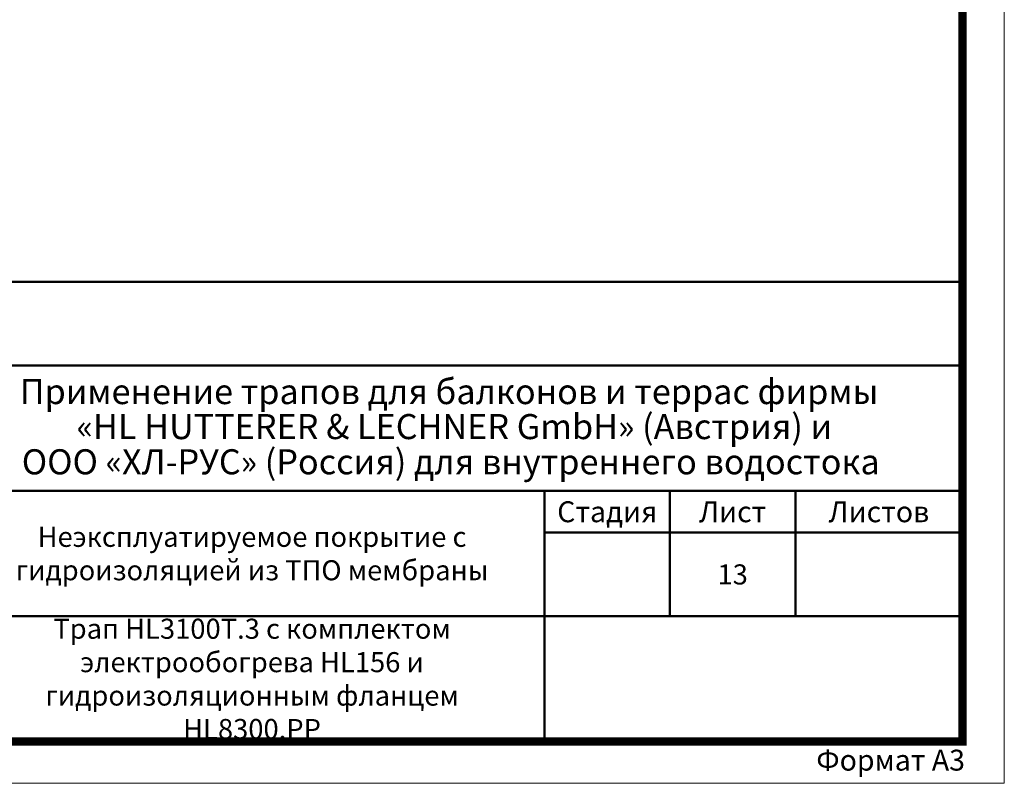
# Model space of a CAD drawing. Units: millimetres. Extents: x 2673 to 4786, y 0 to 1485.
# Drawn here: x 4184 to 4773, y 0 to 457 of the extents above; entities that cross this region are included whole.
import ezdxf
from ezdxf.enums import TextEntityAlignment as Align

# ---------------------------------------------------------------- set-up
doc = ezdxf.new("R2010")
doc.units = ezdxf.units.MM
for name, color, linetype, lineweight in [('Рамка', 7, 'Continuous', 50), ('текст', 1, 'Continuous', 25), ('штриховка', 251, 'Continuous', 0)]:
    doc.layers.add(name, color=color, linetype=linetype, lineweight=lineweight)
doc.styles.get("Standard").update_dxf_attribs({"font": 'arial.ttf'})
doc.styles.add('ГОСТ 2.304', font='isocpeui.ttf')

# ---------------------------------------------------------------- blocks, each defined once
blk = doc.blocks.new('*T5')
at = {"layer": 'текст', "color": 0, "linetype": 'ByBlock', "lineweight": -2, "transparency": 16777216}
for p, q in [((0, 0), (350, 0)), ((0, 0), (0, -75)), ((350, 0), (350, -75)), ((0, -75), (350, -75))]:
    blk.add_line(p, q, dxfattribs=at)
at = {"layer": 'текст', "color": 0, "transparency": 16777216, "insert": (175, -37.5), "char_height": 12, "width": 330, "attachment_point": 5}
blk.add_mtext('{\\fISOCPEUR|b0|i1|c204|p34;\\C1;Неэксплуатируемое покрытие с гидроизоляцией из ТПО мембраны}', dxfattribs=at)
blk = doc.blocks.new('*T6')
at = {"layer": 'текст', "color": 0, "linetype": 'ByBlock', "lineweight": -2, "transparency": 16777216}
for p, q in [((0, 0), (350, 0)), ((0, 0), (0, -75)), ((350, 0), (350, -75)), ((0, -75), (350, -75))]:
    blk.add_line(p, q, dxfattribs=at)
at = {"layer": 'текст', "color": 0, "transparency": 16777216, "insert": (175, -37.5), "char_height": 12, "width": 330, "attachment_point": 5}
blk.add_mtext('{\\fISOCPEUR|b0|i1|c204|p34;\\C256;Трап \\fISOCPEUR|b0|i1|c0|p34;HL\\fISOCPEUR|b0|i1|c204|p34;3100Т.3 с комплектом электрообогрева \\fISOCPEUR|b0|i1|c0|p34;HL156 \\fISOCPEUR|b0|i1|c204|p34;и гидроизоляционным фланцем \\fISOCPEUR|b0|i1|c0|p34;HL\\fISOCPEUR|b0|i1|c204|p34;8300\\fISOCPEUR|b0|i1|c0|p34;.PP}', dxfattribs=at)
blk = doc.blocks.new('*T7')
at = {"layer": 'текст', "color": 0, "linetype": 'ByBlock', "lineweight": -2, "transparency": 16777216}
for p, q in [((0, 0), (75, 0)), ((0, 0), (0, -50)), ((75, 0), (75, -50)), ((0, -50), (75, -50))]:
    blk.add_line(p, q, dxfattribs=at)
at = {"layer": 'текст', "color": 0, "transparency": 16777216, "insert": (37.5, -25), "char_height": 12, "width": 55, "attachment_point": 5}
blk.add_mtext('{\\fISOCPEUR|b0|i1|c204|p34;\\C256;13}', dxfattribs=at)

msp = doc.modelspace()

# ---------------------------------------------------------------- hatches: boundary and pattern name
at = {"layer": 'штриховка'}
h = msp.add_hatch(dxfattribs=at)
h.set_pattern_fill('ANSI37', color=256, scale=3)
h.paths.add_polyline_path([(4048.77, 872.845), (4085.506, 872.845), (4085.506, 899.095), (4048.77, 899.095)], flags=9)
h.paths.add_polyline_path([(4048.77, 771.653), (4084.698, 771.653), (4084.698, 797.903), (4048.77, 797.903)], flags=9)
h.paths.add_polyline_path([(4165.607, 175.159), (4708.834, 175.159), (4708.834, 206.659), (4165.607, 206.659)], flags=9)
h.paths.add_polyline_path([(4211.94, 196.218), (4680.577, 196.218), (4680.577, 227.718), (4211.94, 227.718)], flags=9)
h.paths.add_polyline_path([(4242.057, 217.55), (4639.591, 217.55), (4639.591, 246.8), (4242.057, 246.8)], flags=9)
h.paths.add_polyline_path([(3826.535, 125.243), (3920.435, 125.243), (3920.435, 146.693), (3826.535, 146.693)], flags=9)
h.paths.add_polyline_path([(3832.235, 180), (3863.629, 180), (3863.629, 195), (3832.235, 195)], flags=9)
h.paths.add_polyline_path([(4032.561, 180), (4088.303, 180), (4088.303, 195), (4032.561, 195)], flags=9)
h.paths.add_polyline_path([(3973.684, 179.991), (4022.18, 179.991), (4022.18, 195.002), (3973.684, 195.002)], flags=9)
h.paths.add_polyline_path([(3929.723, 180), (3966.14, 180), (3966.14, 195), (3929.723, 195)], flags=9)
h.paths.add_polyline_path([(3872.936, 176.25), (3922.928, 176.25), (3922.928, 195.75), (3872.936, 195.75)], flags=9)
h.paths.add_polyline_path([(4102.458, 178.125), (4143.405, 178.125), (4143.405, 195.375), (4102.458, 195.375)], flags=9)
h.paths.add_polyline_path([(4502.752, 153.125), (4568.112, 153.125), (4568.112, 171.875), (4502.752, 171.875)], flags=9)
h.paths.add_polyline_path([(4587.671, 153.125), (4633.192, 153.125), (4633.192, 171.875), (4587.671, 171.875)], flags=9)
h.paths.add_polyline_path([(4666.185, 153.125), (4729.679, 153.125), (4729.679, 171.875), (4666.185, 171.875)], flags=9)

# ---------------------------------------------------------------- linework, layer by layer
at = {"layer": 'Рамка'}
for p, q in [((4747.932, 300), (3822.932, 300)), ((4747.932, 250), (4147.932, 250)), ((4747.932, 175), (3822.932, 175)), ((4497.932, 175), (4497.932, 25)), ((4572.932, 175), (4572.932, 100)), ((4647.932, 175), (4647.932, 100)), ((4747.932, 150), (4497.932, 150)), ((4747.932, 100), (4147.932, 100))]:
    msp.add_line(p, q, dxfattribs=at)
at = {"layer": 'Рамка', "lineweight": 0}
msp.add_lwpolyline([(2672.932, 1485), (4772.932, 1485), (4772.932, 0), (2672.932, 0)], close=True, dxfattribs=at)
at = {"layer": 'Рамка', "ltscale": 3, "const_width": 5}
msp.add_lwpolyline([(2772.932, 25), (4747.932, 25), (4747.932, 1460), (2772.932, 1460)], close=True, dxfattribs=at)

# ---------------------------------------------------------------- block references
for name, p in [('*T5', (4147.932, 175)), ('*T7', (4572.932, 150)), ('*T6', (4147.932, 100))]:
    msp.add_blockref(name, p)

# ---------------------------------------------------------------- texts
at = {"layer": 'текст', "style": 'ГОСТ 2.304'}
for s, height, p in [('Применение трапов для балконов и террас фирмы', 15, (4440.824, 234.425)), ('«HL HUTTERER & LECHNER GmbН» (Австрия) и ', 15, (4446.258, 213.468)), ('  ООО «ХЛ-РУС» (Россия) для внутреннего водостока', 15, (4437.22, 192.409)), ('Стадия', 12.5, (4535.432, 162.5)), ('Лист', 12.5, (4610.432, 162.5)), ('Листов', 12.5, (4697.932, 162.5)), ('Формат А3', 12.5, (4704.942, 13.862))]:
    msp.add_text(s, height=height, dxfattribs=at).set_placement(p, align=Align.MIDDLE_CENTER)

doc.saveas('drawing.dxf')
